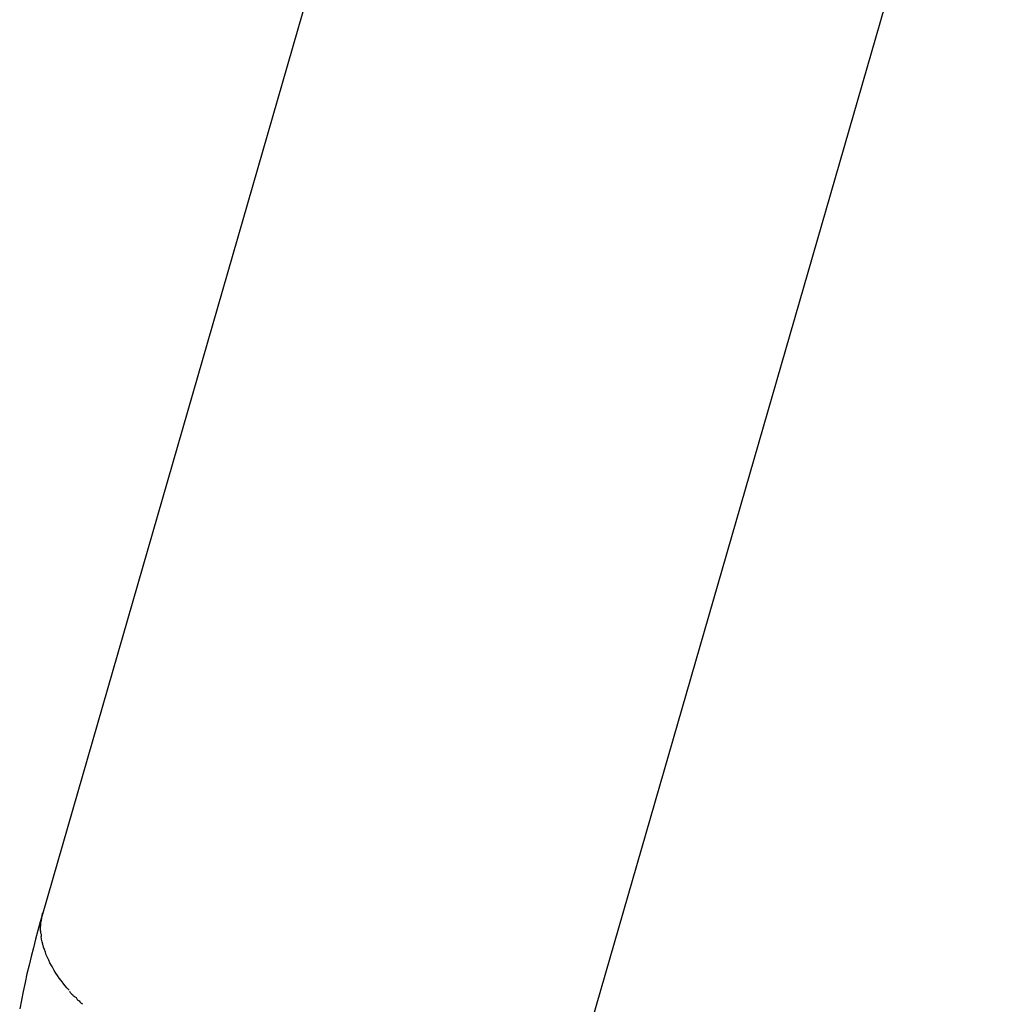
# Model space of a CAD drawing. Extents: x -16 to 16, y -5.2 to 5.2.
# Drawn here: x 1.5 to 2, y 0.6 to 1.1 of the extents above; entities that cross this region are included whole.
import ezdxf

# ---------------------------------------------------------------- set-up
doc = ezdxf.new("R2010")
doc.units = 0
doc.layers.get('0').update_dxf_attribs({"linetype": 'CONTINUOUS'})

msp = doc.modelspace()

# ---------------------------------------------------------------- linework, layer by layer
at = {"color": 0}
for points in [[(1.6994, 1.3126), (1.4994, 0.6194)], [(1.7579, 0.5448), (1.9581, 1.238)], [(1.4994, 0.6194), (1.4982, 0.6152), (1.497, 0.611), (1.4959, 0.6068), (1.4949, 0.6026), (1.4938, 0.5984), (1.4928, 0.5943), (1.4918, 0.5901), (1.4909, 0.5858), (1.49, 0.5816), (1.4891, 0.5774), (1.4883, 0.5732)], [(1.4993, 0.6194), (1.4993, 0.6194), (1.4991, 0.6191), (1.4991, 0.619), (1.4991, 0.6187), (1.4991, 0.6187), (1.499, 0.6184), (1.499, 0.6182), (1.499, 0.6179), (1.499, 0.6179), (1.4988, 0.6176), (1.4988, 0.6173), (1.4988, 0.617), (1.4988, 0.617), (1.4988, 0.6167), (1.4988, 0.6167), (1.4988, 0.6165), (1.4988, 0.6165)], [(1.4993, 0.6194), (1.4993, 0.6194), (1.4991, 0.6191), (1.4991, 0.619), (1.4991, 0.6187), (1.4991, 0.6187), (1.499, 0.6184), (1.499, 0.6182), (1.499, 0.6179), (1.499, 0.6179), (1.4988, 0.6176), (1.4988, 0.6173), (1.4988, 0.617), (1.4988, 0.617), (1.4988, 0.6167), (1.4988, 0.6167), (1.4988, 0.6165), (1.4988, 0.6165)], [(1.4985, 0.6145), (1.4985, 0.6145), (1.4983, 0.6142), (1.4983, 0.6142), (1.4983, 0.614), (1.4983, 0.614), (1.4983, 0.6137), (1.4983, 0.6137), (1.4983, 0.6137), (1.4983, 0.6137), (1.4983, 0.6134), (1.4983, 0.6134), (1.4983, 0.6134), (1.4983, 0.6134), (1.4983, 0.6131), (1.4983, 0.6131), (1.4983, 0.6131), (1.4983, 0.6131)], [(1.4985, 0.6145), (1.4985, 0.6145), (1.4983, 0.6142), (1.4983, 0.6142), (1.4983, 0.614), (1.4983, 0.614), (1.4983, 0.6137), (1.4983, 0.6137), (1.4983, 0.6137), (1.4983, 0.6137), (1.4983, 0.6134), (1.4983, 0.6134), (1.4983, 0.6134), (1.4983, 0.6134), (1.4983, 0.6131), (1.4983, 0.6131), (1.4983, 0.6131), (1.4983, 0.6131)], [(1.4988, 0.6166), (1.4988, 0.6166), (1.4986, 0.6163), (1.4986, 0.6163), (1.4986, 0.616), (1.4986, 0.616), (1.4986, 0.6157), (1.4986, 0.6157), (1.4986, 0.6155), (1.4986, 0.6155), (1.4984, 0.6152), (1.4984, 0.6152), (1.4984, 0.6149), (1.4984, 0.6149), (1.4984, 0.6146), (1.4984, 0.6146), (1.4984, 0.6145), (1.4984, 0.6145)], [(1.4988, 0.6166), (1.4988, 0.6166), (1.4986, 0.6163), (1.4986, 0.6163), (1.4986, 0.616), (1.4986, 0.616), (1.4986, 0.6157), (1.4986, 0.6157), (1.4986, 0.6155), (1.4986, 0.6155), (1.4984, 0.6152), (1.4984, 0.6152), (1.4984, 0.6149), (1.4984, 0.6149), (1.4984, 0.6146), (1.4984, 0.6146), (1.4984, 0.6145), (1.4984, 0.6145)], [(1.4984, 0.6107), (1.4984, 0.612), (1.4984, 0.6131)], [(1.4984, 0.6108), (1.4984, 0.6108), (1.4984, 0.6105), (1.4984, 0.6105), (1.4984, 0.6103), (1.4984, 0.6103), (1.4984, 0.61), (1.4984, 0.61), (1.4984, 0.61), (1.4984, 0.61), (1.4984, 0.6097), (1.4984, 0.6097), (1.4984, 0.6097), (1.4984, 0.6097), (1.4984, 0.6095), (1.4984, 0.6095), (1.4984, 0.6095), (1.4984, 0.6095)], [(1.4984, 0.6108), (1.4984, 0.6108), (1.4984, 0.6105), (1.4984, 0.6105), (1.4984, 0.6103), (1.4984, 0.6103), (1.4984, 0.61), (1.4984, 0.61), (1.4984, 0.61), (1.4984, 0.61), (1.4984, 0.6097), (1.4984, 0.6097), (1.4984, 0.6097), (1.4984, 0.6097), (1.4984, 0.6095), (1.4984, 0.6095), (1.4984, 0.6095), (1.4984, 0.6095)], [(1.4986, 0.6093), (1.4986, 0.6093), (1.4986, 0.609), (1.4986, 0.609), (1.4986, 0.6089), (1.4986, 0.6089), (1.4986, 0.6086), (1.4986, 0.6086), (1.4986, 0.6086), (1.4986, 0.6086), (1.4986, 0.6083), (1.4986, 0.6083), (1.4986, 0.6083), (1.4986, 0.6083), (1.4986, 0.6081), (1.4986, 0.6081), (1.4986, 0.6081), (1.4987, 0.6081)], [(1.4986, 0.6093), (1.4986, 0.6093), (1.4986, 0.609), (1.4986, 0.609), (1.4986, 0.6089), (1.4986, 0.6089), (1.4986, 0.6086), (1.4986, 0.6086), (1.4986, 0.6086), (1.4986, 0.6086), (1.4986, 0.6083), (1.4986, 0.6083), (1.4986, 0.6083), (1.4986, 0.6083), (1.4986, 0.6081), (1.4986, 0.6081), (1.4986, 0.6081), (1.4987, 0.6081)], [(1.5121, 0.5821), (1.5112, 0.5832), (1.5101, 0.5844), (1.5093, 0.5856), (1.5083, 0.5868), (1.5074, 0.588), (1.5066, 0.5892), (1.5058, 0.5904), (1.505, 0.5917), (1.5043, 0.5929), (1.5036, 0.5941), (1.5029, 0.5954), (1.5023, 0.5967), (1.5017, 0.5979), (1.5011, 0.5992), (1.5007, 0.6005), (1.5002, 0.6018), (1.4998, 0.603), (1.4994, 0.6043), (1.4991, 0.6055), (1.4988, 0.6068), (1.4986, 0.6081)], [(1.5124, 0.5817), (1.5124, 0.5817), (1.5127, 0.5811), (1.513, 0.5808), (1.5133, 0.5804), (1.5138, 0.5801), (1.5141, 0.5795), (1.5146, 0.5792), (1.5149, 0.5789), (1.5155, 0.5786), (1.5158, 0.578), (1.5161, 0.5777), (1.5164, 0.5773), (1.517, 0.577), (1.5173, 0.5765), (1.5177, 0.5762), (1.518, 0.5759), (1.5186, 0.5756)], [(1.5124, 0.5817), (1.5124, 0.5817), (1.5127, 0.5811), (1.513, 0.5808), (1.5133, 0.5804), (1.5138, 0.5801), (1.5141, 0.5795), (1.5146, 0.5792), (1.5149, 0.5789), (1.5155, 0.5786), (1.5158, 0.578), (1.5161, 0.5777), (1.5164, 0.5773), (1.517, 0.577), (1.5173, 0.5765), (1.5177, 0.5762), (1.518, 0.5759), (1.5186, 0.5756)]]:
    msp.add_lwpolyline(points, dxfattribs=at)

doc.saveas('drawing.dxf')
